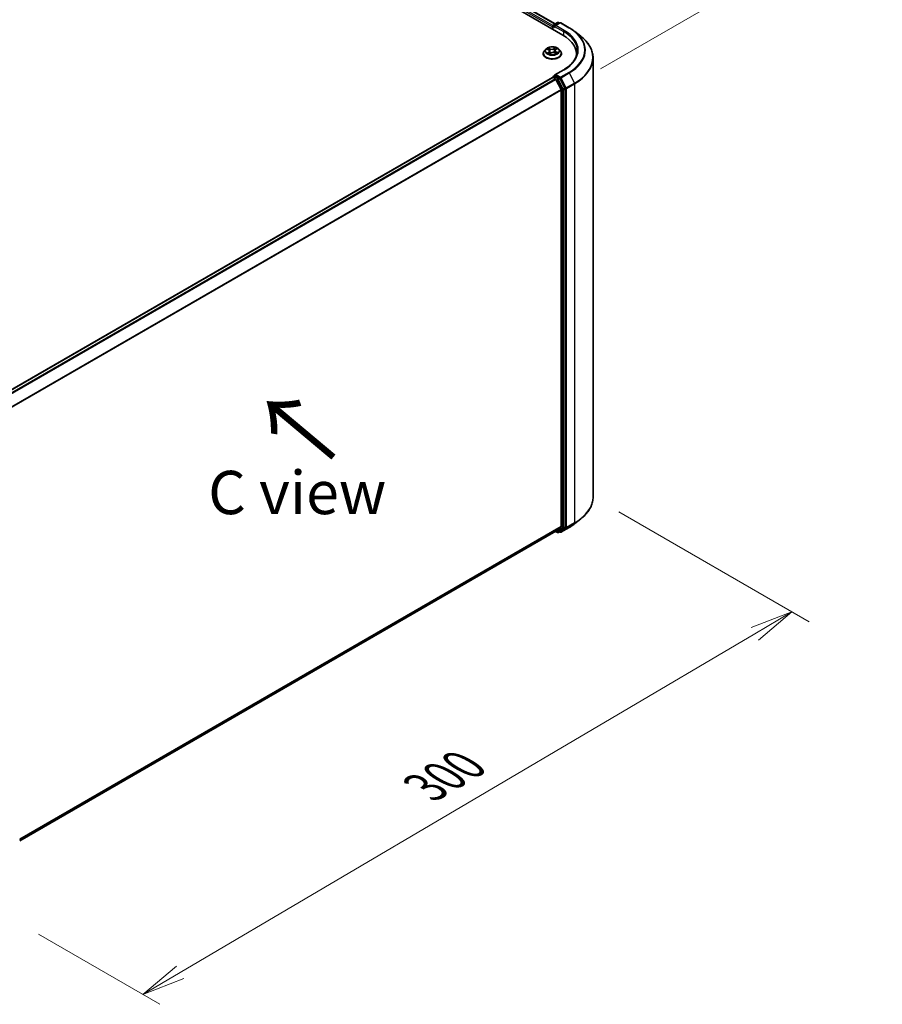
# Model space of a CAD drawing. Units: millimetres. Extents: x 7 to 8669, y 4 to 1550.
# Drawn here: x 48 to 73, y 74 to 102 of the extents above; entities that cross this region are included whole.
import ezdxf

# ---------------------------------------------------------------- set-up
doc = ezdxf.new("R2010")
doc.units = ezdxf.units.MM
doc.header["$LTSCALE"] = 0.5
doc.layers.get('Defpoints').update_dxf_attribs({"lineweight": 25})
for name, color, linetype, lineweight in [('Dimension (ISO)', 7, 'Continuous', 18), ('Symbol (ISO)', 7, 'Continuous', 18), ('Visible (ISO)', 7, 'Continuous', 35), ('Visible Narrow (ISO)', 7, 'Continuous', 25)]:
    doc.layers.add(name, color=color, linetype=linetype, lineweight=lineweight)
doc.styles.add('Note Text (TK)', font='MS PGothic.ttf')
doc.dimstyles.new('Default - Method 1b (TK)', dxfattribs={"dimscale": 0.5, "dimtxt": 2.5, "dimasz": 2.5, "dimexe": 1, "dimexo": 1.5, "dimgap": 1, "dimtad": 1, "dimrnd": 1e-08, "dimdsep": 46, "dimtxsty": 'Note Text (TK)', "dimblk": 'OPEN', "dimcen": 0.09, "dimdle": 5, "dimclrd": 100, "dimclre": 100, "dimclrt": 7, "dimadec": 1, "dimazin": 1, "dimtfac": 1, "dimtmove": 0, "dimatfit": 3, "dimldrblk": 'OPEN', "dimfxl": 1, "dimtolj": 1, "dimlwd": -1, "dimlwe": -1, "dimarcsym": 0})

# ---------------------------------------------------------------- blocks, each defined once
blk = doc.blocks.new('_Open')
at = {"color": 0, "linetype": 'ByBlock', "lineweight": -2}
for p, q in [((-1, 0.167), (0, 0)), ((-1, -0.167), (0, 0)), ((0, 0), (-1, 0))]:
    blk.add_line(p, q, dxfattribs=at)
blk = doc.blocks.new('*D17')
at = {"layer": 'Defpoints', "color": 0}
for p in [(36.282, 116.382), (72.15, 105.129), (63.767, 100.289)]:
    blk.add_point(p, dxfattribs=at)
at = {"layer": 'Dimension (ISO)', "color": 100}
for p, q in [((37.029, 116.814), (45.163, 121.51)), ((45.744, 120.591), (71.072, 105.761)), ((64.514, 100.721), (72.649, 105.417))]:
    blk.add_line(p, q, dxfattribs=at)
at = {"layer": 'Dimension (ISO)', "color": 100, "xscale": 1.25, "yscale": 1.25, "zscale": 1.25}
for p, rotation in [((44.665, 121.222), 149.650681208637), ((72.15, 105.129), 329.650681208637)]:
    blk.add_blockref('_Open', p, dxfattribs=dict(at, rotation=rotation))
at = {"layer": 'Dimension (ISO)', "color": 7, "insert": (57.741, 114.736), "char_height": 1.25, "attachment_point": 4, "rotation": 329.6507, "style": 'Note Text (TK)'}
blk.add_mtext('\\A1;{\\Q29.651;\\W0.819;\\H0.816x; \\fＭＳ Ｐゴシック|b0|i0;430}', dxfattribs=at)
blk = doc.blocks.new('*D18')
at = {"layer": 'Defpoints', "color": 0}
for p in [(64.3, 88.355), (70.042, 85.039), (47.541, 76.165)]:
    blk.add_point(p, dxfattribs=at)
at = {"layer": 'Dimension (ISO)', "color": 100}
for p, q in [((65.046, 87.924), (70.54, 84.752)), ((52.377, 74.629), (68.965, 84.405)), ((48.288, 75.734), (51.798, 73.707))]:
    blk.add_line(p, q, dxfattribs=at)
at = {"layer": 'Dimension (ISO)', "color": 100, "xscale": 1.25, "yscale": 1.25, "zscale": 1.25}
for p, rotation in [((70.042, 85.039), 30.51143760909835), ((51.301, 73.995), 210.5114376090984)]:
    blk.add_blockref('_Open', p, dxfattribs=dict(at, rotation=rotation))
at = {"layer": 'Dimension (ISO)', "color": 7, "insert": (59.229, 79.839), "char_height": 1.25, "attachment_point": 4, "rotation": 30.5114, "style": 'Note Text (TK)'}
blk.add_mtext('\\A1;{\\Q-29.489;\\W0.821;\\H0.816x; \\fＭＳ Ｐゴシック|b0|i0;300}', dxfattribs=at)

msp = doc.modelspace()

# ---------------------------------------------------------------- linework, layer by layer
at = {"layer": 'Visible (ISO)'}
for p, q in [((38.35627, 116.17081), (63.42642, 101.69656)), ((38.79799, 116.10757), (63.20525, 102.01603)), ((63.12429, 101.93037), (63.12429, 101.87099)), ((63.13559, 101.86447), (63.13559, 101.96006)), ((63.14922, 101.98368), (63.27258, 102.0549)), ((63.34589, 102.04527), (63.19987, 101.96096)), ((63.29985, 102.0549), (63.33121, 102.0368)), ((63.37317, 102.04527), (63.61101, 101.90795)), ((63.77344, 101.79834), (63.94535, 101.66225)), ((62.93785, 101.28901), (62.89276, 101.2387)), ((62.97212, 101.28604), (63.01535, 101.26507)), ((63.04544, 101.22991), (63.05313, 101.15824)), ((63.20314, 101.24931), (63.19577, 101.18068)), ((63.2213, 101.27733), (63.2549, 101.30213)), ((63.31073, 101.28901), (63.35582, 101.2387)), ((62.86065, 101.15841), (62.86065, 101.16143)), ((63.04374, 101.15179), (63.07906, 101.17606)), ((63.19081, 101.18292), (63.23549, 101.16274)), ((63.38793, 101.15841), (63.38793, 101.16143)), ((63.81783, 101.15099), (63.81783, 101.08649)), ((64.29965, 88.3549), (64.29965, 101.03159)), ((63.45135, 100.69584), (63.19987, 100.55065)), ((63.12994, 100.47316), (47.06652, 91.19895)), ((63.13559, 100.47552), (63.13559, 100.47442)), ((63.14357, 100.47181), (63.21168, 100.43249)), ((63.14922, 100.49914), (63.19507, 100.52561)), ((63.33121, 100.45255), (63.20786, 100.52377)), ((63.37695, 100.12059), (63.2265, 100.41593)), ((63.48623, 100.16077), (63.34603, 100.43599)), ((63.38142, 100.10375), (63.38142, 87.50129)), ((63.4907, 87.48337), (63.4907, 100.14393)), ((63.77344, 87.58815), (63.94535, 87.72424)), ((47.74949, 78.43222), (63.22532, 87.3672)), ((63.21811, 87.36303), (63.27258, 87.33159)), ((63.2265, 87.368), (63.37695, 87.48962)), ((63.29985, 87.33159), (63.34485, 87.35756)), ((63.34589, 87.34122), (63.33121, 87.34969)), ((63.34603, 87.35837), (63.48623, 87.4717)), ((63.37317, 87.34122), (63.61101, 87.47854))]:
    msp.add_line(p, q, dxfattribs=at)
for centre, start, end in [((63.16286, 101.96006), 120, 180), ((63.28622, 102.03128), 60, 120), ((63.35953, 102.02165), 60, 120), ((63.16286, 100.47552), 120, 180), ((63.28622, 87.3552), 240, 300), ((63.35953, 87.36483), 240, 300)]:
    msp.add_arc(centre, 0.02727, start, end, dxfattribs=at)
for centre, major_axis, start_param, end_param in [((63.14357, 101.94151), (0.01364, 0.02362), 1.21247675, 2.35619449), ((63.22714, 101.94522), (-0.03857, 0), 4.71238898, 6.28318531), ((63.20786, 101.93408), (-0.01364, 0.02362), 0.78539816, 2.35619449), ((62.48147, 101.15099), (1.33636, 0), 6.17116049, 7.06858347), ((62.48147, 101.00254), (1.36364, 0), 0.15296584, 0.20062952), ((63.14357, 100.44954), (-0.01364, 0.02362), 5.49778714, 6.28318531), ((63.22714, 100.53491), (-0.03857, 0), 4.71238898, 6.28318531), ((63.20786, 100.54604), (-0.01364, -0.02362), 5.49778714, 6.12363721), ((63.21168, 100.41022), (-0.01364, 0.02362), 4.62172909, 5.49778714), ((63.33121, 100.43028), (0.01364, -0.02362), 1.48013644, 2.35619449), ((63.36214, 100.11488), (-0.01364, 0.02362), 3.92699082, 4.62172909), ((63.47142, 100.15507), (0.01364, -0.02362), 0.78539816, 1.48013644), ((63.21168, 87.39081), (0.01364, -0.02362), 0, 0.09065989), ((63.33121, 87.38118), (0.01364, -0.02362), 0, 0.09065989), ((63.36214, 87.51242), (0.01364, -0.02362), 0.09065989, 0.78539816), ((63.47142, 87.49451), (0.01364, -0.02362), 0.09065989, 0.78539816)]:
    msp.add_ellipse(centre, major_axis=major_axis, ratio=0.57735027, start_param=start_param, end_param=end_param, dxfattribs=at)
for points, knots in [([(63.61101, 101.90795), (63.62277, 101.90116), (63.63436, 101.89426), (63.65716, 101.88025), (63.66838, 101.87314), (63.69044, 101.85872), (63.70128, 101.8514), (63.72257, 101.83657), (63.73303, 101.82906), (63.75354, 101.81384), (63.76359, 101.80614), (63.77344, 101.79834)], [3.141592654, 3.141592654, 3.141592654, 3.141592654, 3.172644837, 3.172644837, 3.203697021, 3.203697021, 3.234749204, 3.234749204, 3.265801387, 3.265801387, 3.296853571, 3.296853571, 3.296853571, 3.296853571]), ([(64.29965, 101.03159), (64.29965, 101.07701), (64.29468, 101.12243), (64.27494, 101.21237), (64.26017, 101.25689), (64.22121, 101.34424), (64.19702, 101.38707), (64.1397, 101.47038), (64.10659, 101.51086), (64.03204, 101.58888), (63.9906, 101.62643), (63.94535, 101.66225)], [2.35619449, 2.35619449, 2.35619449, 2.35619449, 2.482221939, 2.482221939, 2.608249389, 2.608249389, 2.734276838, 2.734276838, 2.860304287, 2.860304287, 2.986331736, 2.986331736, 2.986331736, 2.986331736]), ([(62.89276, 101.2387), (62.8887, 101.23417), (62.88497, 101.22948), (62.87825, 101.21982), (62.87525, 101.21485), (62.87005, 101.20465), (62.86784, 101.19943), (62.86428, 101.1888), (62.86292, 101.18339), (62.86111, 101.17246), (62.86065, 101.16695), (62.86065, 101.16143)], [3.345370347, 3.345370347, 3.345370347, 3.345370347, 3.44088367, 3.44088367, 3.536396992, 3.536396992, 3.631910315, 3.631910315, 3.727423637, 3.727423637, 3.822936959, 3.822936959, 3.822936959, 3.822936959]), ([(63.31073, 101.28901), (63.29957, 101.30146), (63.28541, 101.31238), (63.25198, 101.33117), (63.2325, 101.33891), (63.19071, 101.3502), (63.16841, 101.35377), (63.12319, 101.35651), (63.10029, 101.35571), (63.05599, 101.34981), (63.03459, 101.34472), (62.99525, 101.33053), (62.97734, 101.32142), (62.953, 101.30399), (62.94484, 101.2968), (62.93785, 101.28901)], [1.15891092, 1.15891092, 1.15891092, 1.15891092, 1.47992385, 1.47992385, 1.81435244, 1.81435244, 2.14742989, 2.14742989, 2.47874333, 2.47874333, 2.81047925, 2.81047925, 3.14445721, 3.14445721, 3.34537035, 3.34537035, 3.34537035, 3.34537035]), ([(63.04544, 101.22991), (63.04514, 101.23275), (63.04443, 101.23555), (63.04229, 101.24099), (63.04084, 101.24363), (63.03731, 101.24866), (63.03521, 101.25105), (63.03044, 101.25556), (63.02777, 101.25768), (63.02192, 101.26161), (63.01874, 101.26342), (63.01535, 101.26507)], [0.743247661, 0.743247661, 0.743247661, 0.743247661, 0.905266736, 0.905266736, 1.067285811, 1.067285811, 1.229304885, 1.229304885, 1.39132396, 1.39132396, 1.553343034, 1.553343034, 1.553343034, 1.553343034]), ([(63.2213, 101.27733), (63.21924, 101.27581), (63.21732, 101.2742), (63.2138, 101.27084), (63.2122, 101.26908), (63.20935, 101.26543), (63.2081, 101.26353), (63.20599, 101.25962), (63.20512, 101.25761), (63.20381, 101.25351), (63.20337, 101.25142), (63.20314, 101.24931)], [3.159045946, 3.159045946, 3.159045946, 3.159045946, 3.279443478, 3.279443478, 3.399841009, 3.399841009, 3.520238541, 3.520238541, 3.640636072, 3.640636072, 3.761033604, 3.761033604, 3.761033604, 3.761033604]), ([(63.38793, 101.16143), (63.38793, 101.16695), (63.38747, 101.17246), (63.38566, 101.18339), (63.3843, 101.1888), (63.38074, 101.19943), (63.37853, 101.20465), (63.37333, 101.21485), (63.37033, 101.21982), (63.36361, 101.22948), (63.35988, 101.23417), (63.35582, 101.2387)], [0.681344306, 0.681344306, 0.681344306, 0.681344306, 0.776857628, 0.776857628, 0.872370951, 0.872370951, 0.967884273, 0.967884273, 1.063397596, 1.063397596, 1.158910918, 1.158910918, 1.158910918, 1.158910918]), ([(63.8451, 101.24006), (63.8451, 101.20049), (63.83972, 101.16091), (63.81818, 101.0824), (63.80202, 101.04346), (63.75904, 100.9671), (63.73223, 100.92969), (63.66842, 100.85738), (63.63143, 100.8225), (63.54811, 100.75629), (63.50178, 100.72496), (63.45135, 100.69584)], [3.926990817, 3.926990817, 3.926990817, 3.926990817, 4.08407045, 4.08407045, 4.241150082, 4.241150082, 4.398229715, 4.398229715, 4.555309348, 4.555309348, 4.71238898, 4.71238898, 4.71238898, 4.71238898]), ([(62.86065, 101.15841), (62.86065, 101.14216), (62.86494, 101.12594), (62.88156, 101.09488), (62.89419, 101.0801), (62.9268, 101.05328), (62.94705, 101.04137), (62.99286, 101.02191), (63.01844, 101.0144), (63.07222, 101.00451), (63.1004, 101.00211), (63.15661, 101.00264), (63.18462, 101.00556), (63.23774, 101.01643), (63.26283, 101.02439), (63.30765, 101.0447), (63.32735, 101.05705), (63.35914, 101.0851), (63.37128, 101.10078), (63.38482, 101.13071), (63.38793, 101.14455), (63.38793, 101.15841)], [3.82293696, 3.82293696, 3.82293696, 3.82293696, 4.12264754, 4.12264754, 4.43505852, 4.43505852, 4.75955156, 4.75955156, 5.0852795, 5.0852795, 5.41002997, 5.41002997, 5.73438483, 5.73438483, 6.05921892, 6.05921892, 6.38501632, 6.38501632, 6.70893137, 6.70893137, 6.96452961, 6.96452961, 6.96452961, 6.96452961]), ([(63.0079, 101.17001), (63.00993, 101.16865), (63.01208, 101.16731), (63.01664, 101.16467), (63.01903, 101.16337), (63.02405, 101.16084), (63.02668, 101.1596), (63.03214, 101.15722), (63.03497, 101.15606), (63.04014, 101.15411), (63.04244, 101.15329), (63.04479, 101.15251)], [4.536278812, 4.536278812, 4.536278812, 4.536278812, 4.605967224, 4.605967224, 4.675655636, 4.675655636, 4.745344049, 4.745344049, 4.815032461, 4.815032461, 4.868376875, 4.868376875, 4.868376875, 4.868376875]), ([(63.19081, 101.18292), (63.18422, 101.1859), (63.1769, 101.18826), (63.16143, 101.19159), (63.15328, 101.19256), (63.13685, 101.19303), (63.12859, 101.19253), (63.11265, 101.1901), (63.10499, 101.18818), (63.09094, 101.18304), (63.08454, 101.17982), (63.07906, 101.17606)], [1.58824962, 1.58824962, 1.58824962, 1.58824962, 1.89542757, 1.89542757, 2.20260552, 2.20260552, 2.50978346, 2.50978346, 2.81696141, 2.81696141, 3.12413936, 3.12413936, 3.12413936, 3.12413936]), ([(63.23159, 101.1645), (63.23241, 101.16496), (63.23322, 101.16542), (63.23633, 101.16721), (63.23852, 101.16857), (63.24264, 101.17131), (63.24457, 101.17269), (63.24815, 101.17545), (63.24981, 101.17683), (63.25285, 101.17955), (63.25424, 101.18089), (63.25549, 101.18221)], [6.155153112, 6.155153112, 6.155153112, 6.155153112, 6.179451517, 6.179451517, 6.250078443, 6.250078443, 6.320705368, 6.320705368, 6.391332294, 6.391332294, 6.46195922, 6.46195922, 6.46195922, 6.46195922]), ([(63.19507, 100.52561), (63.19624, 100.52629), (63.1982, 100.52665), (63.2028, 100.5261), (63.20542, 100.52518), (63.20786, 100.52377)], [0.038953354, 0.038953354, 0.038953354, 0.038953354, 0.0503345484, 0.0503345484, 0.0617157428, 0.0617157428, 0.0617157428, 0.0617157428]), ([(64.29965, 88.3549), (64.29965, 88.30948), (64.29468, 88.26406), (64.27494, 88.17412), (64.26017, 88.1296), (64.22121, 88.04225), (64.19702, 87.99941), (64.1397, 87.91611), (64.10659, 87.87563), (64.03204, 87.79761), (63.9906, 87.76006), (63.94535, 87.72424)], [3.926990817, 3.926990817, 3.926990817, 3.926990817, 4.053018266, 4.053018266, 4.179045715, 4.179045715, 4.305073165, 4.305073165, 4.431100614, 4.431100614, 4.557128063, 4.557128063, 4.557128063, 4.557128063]), ([(63.61101, 87.47854), (63.62277, 87.48533), (63.63436, 87.49223), (63.65716, 87.50623), (63.66838, 87.51334), (63.69044, 87.52777), (63.70128, 87.53508), (63.72257, 87.54991), (63.73303, 87.55743), (63.75354, 87.57264), (63.76359, 87.58035), (63.77344, 87.58815)], [1.570796327, 1.570796327, 1.570796327, 1.570796327, 1.60184851, 1.60184851, 1.632900694, 1.632900694, 1.663952877, 1.663952877, 1.695005061, 1.695005061, 1.726057244, 1.726057244, 1.726057244, 1.726057244])]:
    msp.add_open_spline(points, degree=3, knots=knots, dxfattribs=at)
at = {"layer": 'Visible Narrow (ISO)'}
for p, q in [((38.69696, 116.0335), (63.12429, 101.93037)), ((63.13669, 101.96775), (38.71625, 116.0669)), ((38.78436, 116.10622), (63.19726, 102.01142)), ((63.14357, 101.85986), (63.14357, 101.94893)), ((63.14357, 101.94893), (63.20786, 101.91182)), ((63.16286, 101.98233), (63.28622, 102.05355)), ((63.19987, 101.96096), (63.16286, 101.98233)), ((63.18857, 101.94522), (63.4457, 101.79676)), ((63.22714, 101.96749), (63.35953, 102.04392)), ((63.46499, 101.83017), (63.22714, 101.96749)), ((63.28622, 102.05355), (63.32323, 102.03218)), ((63.35953, 102.04392), (63.59738, 101.9066)), ((63.4457, 101.79676), (63.4457, 101.68519)), ((62.95911, 101.29101), (63.01337, 101.26469)), ((63.05964, 101.29763), (63.00382, 101.32285)), ((63.02176, 101.30804), (63.05685, 101.29218)), ((63.05685, 101.29218), (63.05278, 101.22755)), ((63.21254, 101.33543), (63.16694, 101.3041)), ((63.17041, 101.29903), (63.19907, 101.31873)), ((63.17041, 101.29903), (63.17547, 101.23495)), ((63.224, 101.27739), (63.26768, 101.30962)), ((63.02458, 101.20274), (62.9809, 101.17051)), ((63.00069, 101.17748), (63.02814, 101.19774)), ((63.02814, 101.19774), (63.03141, 101.15755)), ((63.03604, 101.14469), (63.08164, 101.17602)), ((63.18894, 101.18249), (63.24476, 101.15728)), ((63.2323, 101.21005), (63.22937, 101.16551)), ((63.2323, 101.21005), (63.26641, 101.1935)), ((63.28947, 101.18911), (63.23521, 101.21544)), ((63.22714, 100.55717), (63.46499, 100.69449)), ((47.07453, 91.19434), (63.14357, 100.47181)), ((63.21168, 100.43249), (47.14263, 91.15502)), ((47.16439, 91.14246), (63.2265, 100.41593)), ((63.16286, 100.49779), (63.20786, 100.52377)), ((63.28622, 100.42657), (63.16286, 100.49779)), ((63.22606, 100.41677), (63.26693, 100.39317)), ((63.35953, 100.48074), (63.22714, 100.55717)), ((63.26693, 100.39317), (63.40713, 100.11796)), ((63.33121, 100.45255), (63.28622, 100.42657)), ((63.30103, 100.41001), (63.34603, 100.43599)), ((63.44123, 100.13479), (63.30103, 100.41001)), ((63.33121, 100.45255), (63.34025, 100.44734)), ((63.34025, 100.44734), (63.34603, 100.43599)), ((63.59738, 100.61806), (63.35953, 100.48074)), ((63.37435, 100.46417), (63.61219, 100.60149)), ((63.5248, 100.16883), (63.37435, 100.46417)), ((63.61219, 100.60149), (63.76264, 100.30615)), ((63.37695, 100.12059), (47.333, 90.8576)), ((47.34064, 90.8426), (63.38142, 100.10375)), ((63.40713, 100.11796), (63.40713, 87.45739)), ((63.48623, 100.16077), (63.44123, 100.13479)), ((63.4457, 100.11796), (63.4907, 100.14393)), ((63.4457, 87.45739), (63.4457, 100.11796)), ((63.48623, 100.16077), (63.4907, 100.152)), ((63.4907, 100.152), (63.4907, 100.14393)), ((63.76264, 100.30615), (63.5248, 100.16883)), ((63.52927, 100.152), (63.76711, 100.28932)), ((63.52927, 87.47531), (63.52927, 100.152)), ((63.76711, 100.28932), (63.76711, 87.61263)), ((63.5248, 87.46364), (63.76264, 87.60096)), ((63.76711, 87.61263), (63.52927, 87.47531)), ((63.61219, 87.47935), (63.76264, 87.60096)), ((63.38142, 87.50129), (47.74949, 78.47619)), ((47.74949, 78.4671), (63.37695, 87.48962)), ((63.2265, 87.368), (47.74949, 78.43235)), ((63.26693, 87.34407), (63.22606, 87.36767)), ((63.40713, 87.45739), (63.26693, 87.34407)), ((63.30103, 87.3324), (63.44123, 87.44572)), ((63.34603, 87.35837), (63.30103, 87.3324)), ((63.34025, 87.3537), (63.3392, 87.3543)), ((63.34603, 87.35837), (63.34025, 87.3537)), ((63.61219, 87.47935), (63.37435, 87.34203)), ((63.37435, 87.34203), (63.5248, 87.46364)), ((63.44123, 87.44572), (63.48623, 87.4717)), ((63.4907, 87.48337), (63.4457, 87.45739)), ((63.4907, 87.47531), (63.48623, 87.4717)), ((63.4907, 87.48337), (63.4907, 87.47531))]:
    msp.add_line(p, q, dxfattribs=at)
for centre, major_axis, ratio, start_param, end_param in [((63.16286, 101.96006), (-0.02727, 0), 0.57735027, 0, 0.78539816), ((63.16286, 101.96006), (0.01364, 0.02362), 0.57735027, 0.78539816, 2.35619449), ((63.16286, 101.96006), (-0.01364, 0.02362), 0.57735027, 5.49778714, 6.28318531), ((63.28622, 102.03128), (-0.01364, 0.02362), 0.57735027, 5.49778714, 6.28318531), ((63.28622, 102.03128), (0.01364, 0.02362), 0.57735027, 0, 0.78539816), ((63.35953, 102.02165), (-0.01364, 0.02362), 0.57735027, 5.49778714, 6.28318531), ((63.35953, 102.02165), (0.01364, 0.02362), 0.57735027, 0, 0.78539816), ((63.46499, 101.8079), (0.01364, 0.02362), 0.57735027, 0.78539816, 2.35619449), ((62.48147, 101.24006), (1.36364, 0), 0.57735027, 0, 0.78539816), ((62.48147, 101.26233), (1.39091, 0), 0.57735027, 5.49778714, 7.06858347), ((63.59738, 101.88433), (0.01364, 0.02362), 0.57735027, 0, 0.78539816), ((62.48147, 101.26233), (1.57814, 0), 0.57735027, 5.49778714, 7.06858347), ((62.48147, 101.25432), (1.59909, 0), 0.57735027, 5.49778714, 6.91332255), ((62.48147, 101.04584), (1.81186, 0), 0.57735027, 5.49778714, 6.91332255), ((63.12429, 101.16952), (-0.2607, 0), 0.57735027, 5.8056187, 9.90234457), ((63.12429, 101.23331), (-0.20992, 0), 0.57735027, 5.8056187, 9.90234457), ((63.12429, 101.24006), (-0.18728, 0), 0.57735027, 5.41115648, 5.79252552), ((63.12429, 101.21945), (0.14656, 0), 0.57735027, 2.28034817, 2.50822014), ((63.01337, 101.26098), (0.00198, 0.00409), 0.52525027, 0, 0.74569028), ((62.96342, 101.23036), (0.07765, 0), 0.57735027, 5.61929429, 7.15518404), ((63.01897, 101.3063), (-0.00352, -0.00288), 0.13416272, 0.97485776, 2.37003993), ((62.96342, 101.22697), (0.08218, 0), 0.57735027, 5.61929429, 6.34508866), ((63.03146, 101.28351), (-0.00433, -0.00139), 0.24658918, 3.93530558, 5.2907287), ((63.04999, 101.22581), (-0.00433, -0.00139), 0.24655856, 3.9352974, 5.28634335), ((63.10749, 101.32955), (0.08218, 0), 0.57735027, 4.04849797, 5.58438771), ((63.05964, 101.29392), (-0.00187, -0.00414), 0.50311382, 3.87319022, 5.35672008), ((63.10749, 101.33294), (-0.07765, 0), 0.57735027, 0.90690531, 2.44279506), ((63.16694, 101.30039), (0.00257, -0.00375), 0.62512304, 0.82544782, 2.30897768), ((63.17893, 101.23359), (-0.00443, 0.00103), 0.20239362, 4.30640548, 5.65745143), ((63.19278, 101.29323), (-0.00443, 0.00103), 0.20242939, 4.30202285, 5.65744597), ((63.12429, 101.21945), (0.14656, 0), 0.57735027, 0.80693332, 1.0693522), ((63.28516, 101.24976), (-0.07765, 0), 0.57735027, 5.61929429, 7.15518404), ((63.20254, 101.31737), (-0.0039, 0.00234), 0.23035801, 0.63034426, 2.02552643), ((63.28516, 101.24637), (-0.08218, 0), 0.57735027, 6.22128195, 7.15518404), ((63.12429, 101.24006), (-0.18728, 0), 0.57735027, 3.84036015, 4.2217292), ((63.224, 101.27368), (-0.0027, 0.00366), 0.64307321, 5.42918703, 6.28318531), ((63.12429, 101.16143), (-0.26364, 0), 0.57735027, 0, 3.14159265), ((63.12429, 101.15841), (0.26364, 0), 0.57735027, 3.14159265, 6.28318531), ((63.12429, 101.24006), (0.18728, 0), 0.57735027, 3.84036015, 4.2217292), ((63.00425, 101.17619), (-0.00069, -0.00449), 0.82935391, 4.55162127, 5.94680344), ((63.01619, 101.1675), (-0.00391, -0.00231), 0.75914765, 5.27231749, 5.648828), ((63.02458, 101.19903), (0.0027, -0.00366), 0.64307321, 0.80406451, 2.28759438), ((63.08164, 101.17231), (-0.00257, 0.00375), 0.62512304, 5.45057034, 6.28318531), ((63.14109, 101.14718), (0.07765, 0), 0.57735027, 0.90690531, 2.44279506), ((63.18894, 101.17878), (0.00187, 0.00414), 0.50311382, 0, 0.73159757), ((63.23521, 101.21172), (-0.00198, -0.00409), 0.52525027, 3.88728294, 5.3708128), ((63.12429, 101.24006), (0.18728, 0), 0.57735027, 5.41115648, 5.79252552), ((63.24924, 101.18155), (0.00383, -0.00245), 0.69802489, 0.33673869, 1.22244437), ((63.2635, 101.19182), (0.00105, -0.00442), 0.7251441, 0.3884216, 1.78360377), ((62.48147, 101.03159), (1.81818, 0), 0.57735027, 5.49778714, 6.28318531), ((63.46499, 100.67223), (-0.01364, 0.02362), 0.57735027, 5.49778714, 6.28318531), ((63.16286, 100.47552), (-0.02727, 0), 0.57735027, 0, 0.07012361), ((63.16286, 100.47552), (0.01364, 0.02362), 0.57735027, 0.78539816, 2.06167901), ((63.16286, 100.47552), (-0.01364, 0.02362), 0.57735027, 5.49778714, 6.28318531), ((63.28622, 100.4043), (0.01364, 0.02362), 0.57735027, 0.78539816, 2.35619449), ((63.28622, 100.4043), (-0.0243, -0.01238), 0.07392213, 0.61742098, 2.18821731), ((63.28622, 100.4043), (-0.01364, 0.02362), 0.57735027, 4.62172909, 5.49778714), ((63.35953, 100.45847), (0.01364, 0.02362), 0.57735027, 0.78539816, 2.35619449), ((63.35953, 100.45847), (-0.0243, -0.01238), 0.07392213, 0.61742098, 2.18821731), ((63.35953, 100.45847), (-0.01364, 0.02362), 0.57735027, 4.62172909, 5.49778714), ((63.59738, 100.59579), (0.01364, -0.02362), 0.57735027, 1.48013644, 2.35619449), ((63.42642, 100.12909), (0.0243, 0.01238), 0.07392213, 3.75901364, 5.32980996), ((63.42642, 100.12909), (-0.02727, 0), 0.57735027, 0.78539816, 2.35619449), ((63.42642, 100.12909), (-0.01364, 0.02362), 0.57735027, 3.92699082, 4.62172909), ((63.50998, 100.16313), (0.0243, 0.01238), 0.07392213, 3.75901364, 5.32980996), ((63.50998, 100.16313), (-0.02727, 0), 0.57735027, 0.78539816, 2.35619449), ((63.50998, 100.16313), (-0.01364, 0.02362), 0.57735027, 3.92699082, 4.62172909), ((63.74783, 100.30045), (-0.01364, 0.02362), 0.57735027, 3.92699082, 4.62172909), ((62.48147, 88.3549), (1.81818, 0), 0.57735027, 5.49778714, 6.28318531), ((62.48147, 88.13217), (-1.59909, 0), 0.57735027, 2.35619449, 2.51145541), ((62.48147, 88.34064), (1.81186, 0), 0.57735027, 5.49778714, 5.65304806), ((63.74783, 87.62376), (0.01364, -0.02362), 0.57735027, 0.09065989, 0.78539816), ((63.28622, 87.3552), (-0.01364, -0.02362), 0.57735027, 5.49778714, 6.28318531), ((63.28622, 87.3552), (0.01714, -0.02121), 0.8131434, 4.58504495, 6.15584128), ((63.28622, 87.3552), (0.01364, -0.02362), 0.57735027, 0, 0.09065989), ((63.35953, 87.36483), (-0.01364, -0.02362), 0.57735027, 5.49778714, 6.28318531), ((63.35953, 87.36483), (0.01714, -0.02121), 0.8131434, 4.58504495, 6.15584128), ((63.35953, 87.36483), (0.01364, -0.02362), 0.57735027, 0, 0.09065989), ((63.42642, 87.46853), (0.02727, 0), 0.57735027, 3.92699082, 5.49778714), ((63.42642, 87.46853), (0.01714, -0.02121), 0.8131434, 4.58504495, 6.15584128), ((63.42642, 87.46853), (0.01364, -0.02362), 0.57735027, 0.09065989, 0.78539816), ((63.50998, 87.48645), (0.02727, 0), 0.57735027, 3.92699082, 5.49778714), ((63.50998, 87.48645), (0.01714, -0.02121), 0.8131434, 4.58504495, 6.15584128), ((63.50998, 87.48645), (0.01364, -0.02362), 0.57735027, 0.09065989, 0.78539816), ((63.59738, 87.50215), (0.01364, -0.02362), 0.57735027, 0, 0.09065989)]:
    msp.add_ellipse(centre, major_axis=major_axis, ratio=ratio, start_param=start_param, end_param=end_param, dxfattribs=at)
msp.add_ellipse((63.12429, 101.24006), major_axis=(0.19468, 0), ratio=0.57735027, dxfattribs=at)
for points, knots in [([(62.98091, 101.28178), (62.98039, 101.28224), (62.97985, 101.28269), (62.97722, 101.28472), (62.97494, 101.28604), (62.97047, 101.2881), (62.96829, 101.28889), (62.96377, 101.29018), (62.96143, 101.29067), (62.95911, 101.29101)], [0.0034064392, 0.0034064392, 0.0034064392, 0.0034064392, 0.0059340385, 0.0059340385, 0.0154285, 0.0154285, 0.0237449879, 0.0237449879, 0.0323943032, 0.0323943032, 0.0323943032, 0.0323943032]), ([(62.95911, 101.29101), (62.96128, 101.29037), (62.96347, 101.28964), (62.96773, 101.28803), (62.9698, 101.28715), (62.97191, 101.28614), (62.97202, 101.28609), (62.97212, 101.28604)], [-0.0323943032, -0.0323943032, -0.0323943032, -0.0323943032, -0.0237449879, -0.0237449879, -0.0154285, -0.0154285, -0.0149917109, -0.0149917109, -0.0149917109, -0.0149917109]), ([(63.02176, 101.30804), (63.02012, 101.30939), (63.01851, 101.31079), (63.0144, 101.31436), (63.01195, 101.31649), (63.00759, 101.32004), (63.0057, 101.32151), (63.00382, 101.32285)], [-0.0320559737, -0.0320559737, -0.0320559737, -0.0320559737, -0.0236501899, -0.0236501899, -0.0102009359, -0.0102009359, 0.0003383294, 0.0003383294, 0.0003383294, 0.0003383294]), ([(63.00382, 101.32285), (63.0051, 101.32133), (63.0064, 101.31959), (63.00946, 101.31522), (63.01124, 101.31251), (63.0145, 101.30789), (63.01584, 101.30606), (63.01731, 101.30429)], [-0.0003383294, -0.0003383294, -0.0003383294, -0.0003383294, 0.0102009359, 0.0102009359, 0.0236501899, 0.0236501899, 0.0320559737, 0.0320559737, 0.0320559737, 0.0320559737]), ([(63.01731, 101.30429), (63.01984, 101.30127), (63.02211, 101.29798), (63.026, 101.29102), (63.02761, 101.28735), (63.02881, 101.28364)], [-0.0289828459, -0.0289828459, -0.0289828459, -0.0289828459, -0.0145850634, -0.0145850634, 0, 0, 0, 0]), ([(63.03425, 101.28524), (63.03294, 101.28932), (63.03119, 101.29337), (63.02696, 101.30105), (63.0245, 101.30469), (63.02176, 101.30804)], [0, 0, 0, 0, 0.0145850634, 0.0145850634, 0.0289828459, 0.0289828459, 0.0289828459, 0.0289828459]), ([(63.02881, 101.28364), (63.0319, 101.27403), (63.03499, 101.26441), (63.03991, 101.24912), (63.04173, 101.24344), (63.04356, 101.23776)], [-0.0687798542, -0.0687798542, -0.0687798542, -0.0687798542, -0.0343899271, -0.0343899271, -0.0140758295, -0.0140758295, -0.0140758295, -0.0140758295]), ([(63.05278, 101.22755), (63.04969, 101.23716), (63.0466, 101.24678), (63.04043, 101.26601), (63.03734, 101.27563), (63.03425, 101.28524)], [0, 0, 0, 0, 0.0343899271, 0.0343899271, 0.0687798542, 0.0687798542, 0.0687798542, 0.0687798542]), ([(63.04735, 101.22595), (63.05177, 101.21222), (63.05672, 101.19877), (63.06461, 101.18024), (63.06704, 101.17486), (63.0696, 101.16956)], [-0.0982412545, -0.0982412545, -0.0982412545, -0.0982412545, -0.0491206273, -0.0491206273, -0.0286693153, -0.0286693153, -0.0286693153, -0.0286693153]), ([(63.07337, 101.17215), (63.07109, 101.17721), (63.06891, 101.18234), (63.0616, 101.20056), (63.05694, 101.21393), (63.05278, 101.22755)], [0.029572362, 0.029572362, 0.029572362, 0.029572362, 0.0491206273, 0.0491206273, 0.0982412545, 0.0982412545, 0.0982412545, 0.0982412545]), ([(63.17547, 101.23495), (63.17237, 101.22089), (63.1687, 101.20702), (63.16413, 101.1926), (63.16387, 101.19179), (63.16361, 101.19099)], [0, 0, 0, 0, 0.0491206273, 0.0491206273, 0.0520359709, 0.0520359709, 0.0520359709, 0.0520359709]), ([(63.16833, 101.1901), (63.16856, 101.19077), (63.16879, 101.19145), (63.17365, 101.20582), (63.17757, 101.21981), (63.18087, 101.23401)], [-0.0515373708, -0.0515373708, -0.0515373708, -0.0515373708, -0.0491206273, -0.0491206273, 0, 0, 0, 0]), ([(63.18932, 101.29459), (63.18701, 101.28465), (63.1847, 101.27471), (63.18008, 101.25483), (63.17777, 101.24489), (63.17547, 101.23495)], [0, 0, 0, 0, 0.0343899271, 0.0343899271, 0.0687798542, 0.0687798542, 0.0687798542, 0.0687798542]), ([(63.18087, 101.23401), (63.18318, 101.24394), (63.1855, 101.25388), (63.19012, 101.27376), (63.19243, 101.28371), (63.19474, 101.29365)], [-0.0687798542, -0.0687798542, -0.0687798542, -0.0687798542, -0.0343899271, -0.0343899271, 0, 0, 0, 0]), ([(63.19907, 101.31873), (63.19688, 101.31506), (63.19492, 101.31113), (63.19162, 101.30299), (63.19029, 101.29878), (63.18932, 101.29459)], [0, 0, 0, 0, 0.014491423, 0.014491423, 0.0289828459, 0.0289828459, 0.0289828459, 0.0289828459]), ([(63.19474, 101.29365), (63.19563, 101.29745), (63.19686, 101.30127), (63.19991, 101.30865), (63.20173, 101.31222), (63.20377, 101.31554)], [-0.0289828459, -0.0289828459, -0.0289828459, -0.0289828459, -0.014491423, -0.014491423, 0, 0, 0, 0]), ([(63.21254, 101.33543), (63.21142, 101.33417), (63.2103, 101.33283), (63.20806, 101.33005), (63.20694, 101.32863), (63.20451, 101.32549), (63.20318, 101.32376), (63.20091, 101.32091), (63.20001, 101.31981), (63.19907, 101.31873)], [-0.0323943032, -0.0323943032, -0.0323943032, -0.0323943032, -0.0237449879, -0.0237449879, -0.0154285, -0.0154285, -0.0059340385, -0.0059340385, 0, 0, 0, 0]), ([(63.20377, 101.31554), (63.2046, 101.31689), (63.20534, 101.31828), (63.20709, 101.32183), (63.20798, 101.32395), (63.20949, 101.32772), (63.21012, 101.3294), (63.21136, 101.33259), (63.21195, 101.33409), (63.21254, 101.33543)], [0, 0, 0, 0, 0.0059340385, 0.0059340385, 0.0154285, 0.0154285, 0.0237449879, 0.0237449879, 0.0323943032, 0.0323943032, 0.0323943032, 0.0323943032]), ([(63.26768, 101.30962), (63.26506, 101.30887), (63.26241, 101.30791), (63.25658, 101.30514), (63.25347, 101.3032), (63.24905, 101.29929), (63.24752, 101.29761), (63.24628, 101.29576)], [-0.0003383294, -0.0003383294, -0.0003383294, -0.0003383294, 0.0102009359, 0.0102009359, 0.0236501899, 0.0236501899, 0.031914192, 0.031914192, 0.031914192, 0.031914192]), ([(63.25491, 101.30213), (63.25678, 101.30351), (63.25874, 101.30479), (63.26303, 101.30732), (63.26536, 101.30853), (63.26768, 101.30962)], [-0.0194550114, -0.0194550114, -0.0194550114, -0.0194550114, -0.0102009359, -0.0102009359, 0.0003383294, 0.0003383294, 0.0003383294, 0.0003383294]), ([(63.00069, 101.17748), (62.99933, 101.1771), (62.99779, 101.17669), (62.99357, 101.17544), (62.99075, 101.17453), (62.98555, 101.17257), (62.98322, 101.17159), (62.9809, 101.17051)], [-0.0320559737, -0.0320559737, -0.0320559737, -0.0320559737, -0.0236501899, -0.0236501899, -0.0102009359, -0.0102009359, 0.0003383294, 0.0003383294, 0.0003383294, 0.0003383294]), ([(62.9809, 101.17051), (62.98352, 101.17125), (62.98617, 101.17178), (62.992, 101.17255), (62.99511, 101.17266), (62.99956, 101.17248), (63.00111, 101.17232), (63.00237, 101.17214)], [-0.0003383294, -0.0003383294, -0.0003383294, -0.0003383294, 0.0102009359, 0.0102009359, 0.0236501899, 0.0236501899, 0.0320559737, 0.0320559737, 0.0320559737, 0.0320559737]), ([(63.01262, 101.16879), (63.01116, 101.17126), (63.00938, 101.17327), (63.00534, 101.17618), (63.0031, 101.1771), (63.00069, 101.17748)], [0, 0, 0, 0, 0.0145850634, 0.0145850634, 0.0289828459, 0.0289828459, 0.0289828459, 0.0289828459]), ([(63.04449, 101.1523), (63.04379, 101.15237), (63.04315, 101.15234), (63.04149, 101.152), (63.0406, 101.1515), (63.03909, 101.15011), (63.03846, 101.14927), (63.03722, 101.14724), (63.03663, 101.14603), (63.03604, 101.14469)], [0.0007648552, 0.0007648552, 0.0007648552, 0.0007648552, 0.0059340385, 0.0059340385, 0.0154285, 0.0154285, 0.0237449879, 0.0237449879, 0.0323943032, 0.0323943032, 0.0323943032, 0.0323943032]), ([(63.03604, 101.14469), (63.03716, 101.14595), (63.03828, 101.14713), (63.04052, 101.14927), (63.04164, 101.15024), (63.04309, 101.15133), (63.04342, 101.15156), (63.04374, 101.15179)], [-0.0323943032, -0.0323943032, -0.0323943032, -0.0323943032, -0.0237449879, -0.0237449879, -0.0154285, -0.0154285, -0.013069139, -0.013069139, -0.013069139, -0.013069139]), ([(63.24476, 101.15728), (63.24348, 101.15879), (63.24218, 101.1601), (63.23912, 101.16247), (63.23734, 101.16335), (63.23466, 101.16377), (63.23395, 101.16381), (63.23322, 101.16377)], [-0.0003383294, -0.0003383294, -0.0003383294, -0.0003383294, 0.0102009359, 0.0102009359, 0.0236501899, 0.0236501899, 0.0282046588, 0.0282046588, 0.0282046588, 0.0282046588]), ([(63.23549, 101.16274), (63.23669, 101.1622), (63.23788, 101.16159), (63.24099, 101.15984), (63.24288, 101.15861), (63.24476, 101.15728)], [-0.0167497663, -0.0167497663, -0.0167497663, -0.0167497663, -0.0102009359, -0.0102009359, 0.0003383294, 0.0003383294, 0.0003383294, 0.0003383294]), ([(63.26641, 101.1935), (63.26347, 101.1928), (63.26074, 101.19157), (63.25593, 101.18811), (63.25384, 101.18588), (63.25215, 101.18323)], [0, 0, 0, 0, 0.014491423, 0.014491423, 0.0289828459, 0.0289828459, 0.0289828459, 0.0289828459]), ([(63.25549, 101.18221), (63.25639, 101.18315), (63.25737, 101.184), (63.26058, 101.18631), (63.26303, 101.18741), (63.26568, 101.18801)], [-0.0214250348, -0.0214250348, -0.0214250348, -0.0214250348, -0.014491423, -0.014491423, 0, 0, 0, 0]), ([(63.26568, 101.18801), (63.26677, 101.18826), (63.26798, 101.18852), (63.27136, 101.18911), (63.27364, 101.18941), (63.27811, 101.18973), (63.28029, 101.18978), (63.28481, 101.18965), (63.28715, 101.18945), (63.28947, 101.18911)], [0, 0, 0, 0, 0.0059340385, 0.0059340385, 0.0154285, 0.0154285, 0.0237449879, 0.0237449879, 0.0323943032, 0.0323943032, 0.0323943032, 0.0323943032]), ([(63.28947, 101.18911), (63.2873, 101.18976), (63.28511, 101.19033), (63.28085, 101.1913), (63.27878, 101.19171), (63.27448, 101.19246), (63.27226, 101.19278), (63.26885, 101.19322), (63.26759, 101.19336), (63.26641, 101.1935)], [-0.0323943032, -0.0323943032, -0.0323943032, -0.0323943032, -0.0237449879, -0.0237449879, -0.0154285, -0.0154285, -0.0059340385, -0.0059340385, 0, 0, 0, 0])]:
    msp.add_open_spline(points, degree=3, knots=knots, dxfattribs=at)
for points in [[(63.04455, 101.23468), (63.04548, 101.23177), (63.04642, 101.22886), (63.04735, 101.22595)], [(63.00237, 101.17214), (63.00435, 101.17185), (63.00621, 101.17113), (63.0079, 101.17001)], [(63.01423, 101.16606), (63.0137, 101.16697), (63.01316, 101.16788), (63.01262, 101.16879)], [(63.25215, 101.18323), (63.25018, 101.18015), (63.24821, 101.17707), (63.24625, 101.17398)]]:
    msp.add_open_spline(points, degree=3, dxfattribs=at)

# ---------------------------------------------------------------- texts
at = {"layer": 'Symbol (ISO)', "color": 7, "insert": (56.91282, 89.46661), "char_height": 2, "attachment_point": 4, "rotation": 140, "line_spacing_factor": 1.5, "style": 'Note Text (TK)'}
msp.add_mtext('\\fMS PGothic|b0|i0;{\\H2.0000;→}', dxfattribs=at)
at = {"layer": 'Symbol (ISO)', "color": 7, "insert": (55.75963, 88.48606), "char_height": 1.25, "width": 6.6128295, "attachment_point": 5, "line_spacing_factor": 1.5, "style": 'Note Text (TK)'}
msp.add_mtext('\\fＭＳ Ｐゴシック|b0|i0;C view', dxfattribs=at)

# ---------------------------------------------------------------- dimensions: what is measured, and where the dimension line sits
at = {"layer": 'Dimension (ISO)', "color": 100}
for base, p1, p2, angle, text, override, picture, middle in [((72.15032, 105.12937), (36.28177, 116.38221), (63.76711, 100.28932), 149.650681, '{\\Q29.651;\\W0.819;\\H0.816x; \\fＭＳ Ｐゴシック|b0|i0;430}', {"dimgap": 1, "dimdec": 2, "dimlfac": 13.424857, "dimtol": 0, "dimlim": 0, "dimtp": 0, "dimtm": 0, "dimtdec": 2, "dimtofl": 0, "dimatfit": 1}, '*D17', (58.40765, 113.17581)), ((70.04235, 85.03935), (47.54145, 76.16484), (64.29965, 88.3549), 210.511438, '{\\Q-29.489;\\W0.821;\\H0.816x; \\fＭＳ Ｐゴシック|b0|i0;300}', {"dimgap": 1, "dimdec": 2, "dimlfac": 14.135576, "dimtol": 0, "dimlim": 0, "dimtp": 0, "dimtm": 0, "dimtdec": 2, "dimtofl": 0, "dimatfit": 1}, '*D18', (60.67144, 79.51694))]:
    dim = msp.add_linear_dim(base=base, p1=p1, p2=p2, angle=angle, text=text, dimstyle='Default - Method 1b (TK)', override=override, dxfattribs=at)
    dim.commit()
    dim.dimension.update_dxf_attribs({"geometry": picture, "text_midpoint": middle, "dimtype": 160})

doc.saveas('drawing.dxf')
